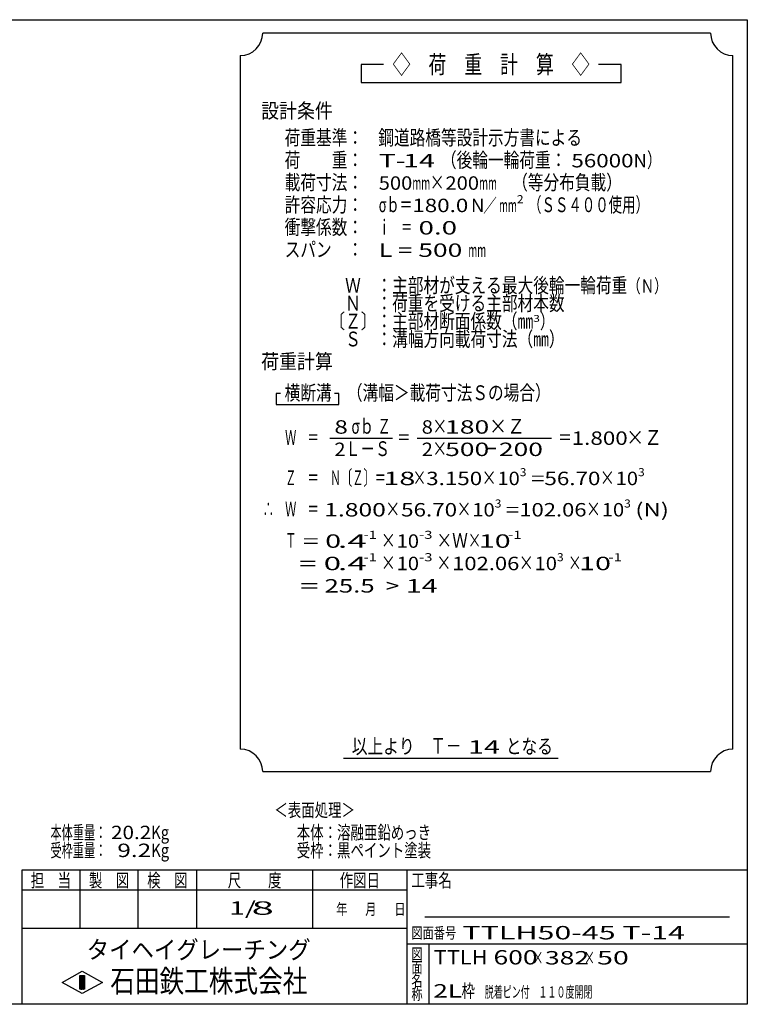
# Model space of a CAD drawing. Units: millimetres. Extents: x -182 to 174, y -128 to 105.
# Drawn here: x 11 to 174, y -115 to 105 of the extents above; entities that cross this region are included whole.
import ezdxf
from ezdxf.enums import TextEntityAlignment as Align

# ---------------------------------------------------------------- set-up
doc = ezdxf.new("R2010")
doc.units = ezdxf.units.MM
doc.header["$LTSCALE"] = 0.25
doc.layers.add('22', color=7, linetype='Continuous')
doc.styles.add('dcStyle0', font='txt.shx', dxfattribs={"width": 0.833333, "bigfont": 'bigfont'})

msp = doc.modelspace()

# ---------------------------------------------------------------- linework, layer by layer
at = {"color": 150, "linetype": 'Continuous', "lineweight": 25}
for p, q in [((-172.4, 104.85), (173.6, 104.85)), ((173.6, 104.85), (173.6, -115.15)), ((173.6, -85.15), (11.6, -85.15)), ((11.6, -85.15), (11.6, -115.15)), ((24.6, -85.15), (24.6, -98.15)), ((37.6, -98.15), (37.6, -85.15)), ((50.6, -85.15), (50.6, -98.15)), ((76.6, -98.15), (76.6, -85.15)), ((97.6, -85.15), (97.6, -115.15)), ((97.6, -89.65), (11.6, -89.65)), ((169.6, -95.65), (101.6, -95.65)), ((11.6, -98.15), (97.6, -98.15)), ((97.6, -101.65), (173.6, -101.65)), ((102.6, -115.15), (102.6, -101.65)), ((20.6, -110.25), (25.1, -107.75)), ((25.1, -107.75), (29.6, -110.25)), ((24.6, -108.75), (25.6, -108.75)), ((24.6, -111.75), (24.6, -108.75)), ((24.6, -108.75), (24.8, -108.75)), ((24.8, -108.75), (24.8, -111.75)), ((25, -111.75), (25, -108.75)), ((25, -108.75), (25.2, -108.75)), ((25.2, -108.75), (25.2, -111.75)), ((25.4, -111.75), (25.4, -108.75)), ((25.4, -108.75), (25.6, -108.75)), ((25.6, -108.75), (25.6, -111.75)), ((25.6, -108.75), (25.6, -111.75)), ((25.1, -112.75), (20.6, -110.25)), ((25.6, -111.75), (24.6, -111.75)), ((24.8, -111.75), (25, -111.75)), ((29.6, -110.25), (25.1, -112.75)), ((25.2, -111.75), (25.4, -111.75)), ((173.6, -115.15), (-172.4, -115.15))]:
    msp.add_line(p, q, dxfattribs=at)
at = {"layer": '22', "color": 4, "linetype": 'Continuous', "lineweight": 25}
for p, q in [((165.4, 101.85), (65.4, 101.85)), ((60.4, 96.85), (60.4, -58.15)), ((170.4, -58.15), (170.4, 96.85)), ((92.4, 94.85), (87.4, 94.85)), ((87.4, 94.85), (87.4, 90.85)), ((145.4, 94.85), (140.4, 94.85)), ((145.4, 90.85), (145.4, 94.85)), ((87.4, 90.85), (145.4, 90.85)), ((69.4, 21.35), (68.4, 21.35)), ((68.4, 21.35), (68.4, 18.85)), ((82.4, 21.35), (81.4, 21.35)), ((82.4, 18.85), (82.4, 21.35)), ((68.4, 18.85), (82.4, 18.85)), ((80.4, 11.35), (94.4, 11.35)), ((99.9, 11.35), (129.9, 11.35)), ((83.4, -60.15), (131.4, -60.15)), ((65.4, -63.15), (165.4, -63.15))]:
    msp.add_line(p, q, dxfattribs=at)
for centre, start, end in [((60.4, 101.85), 270, 0), ((170.4, 101.85), 180, 270), ((60.4, -63.15), 0, 90), ((170.4, -63.15), 90, 180)]:
    msp.add_arc(centre, 5, start, end, dxfattribs=at)

# ---------------------------------------------------------------- texts
at = {"color": 150, "style": 'dcStyle0', "width": 0.833333}
for s, height, p, p2 in [('担\u3000当', 3, (13.6, -88.95), (22.6, -88.95)), ('製\u3000図', 3, (26.6, -88.95), (35.6, -88.95)), ('検\u3000図', 3, (39.6, -88.95), (48.6, -88.95)), ('尺\u3000\u3000度', 3, (57.6, -88.95), (69.6, -88.95)), ('作図日', 3, (82.6, -88.95), (91.6, -88.95)), ('工事名', 3, (98.6, -88.95), (107.6, -88.95)), ('年', 2.5, (81.8, -95.15), (84.3, -95.15)), ('月', 2.5, (88.3, -95.15), (90.8, -95.15)), ('日', 2.5, (94.8, -95.15), (97.3, -95.15)), ('図面番号', 2.5, (98.6, -100.45), (108.6, -100.45)), ('図', 2.5, (98.6, -105.15), (101.1, -105.15)), ('面', 2.5, (98.6, -108.15), (101.1, -108.15)), ('名', 2.5, (98.6, -111.15), (101.1, -111.15)), ('称', 2.5, (98.6, -114.15), (101.1, -114.15))]:
    msp.add_text(s, height=height, dxfattribs=at).set_placement(p, p2, align=Align.FIT)
at = {"color": 222, "style": 'dcStyle0'}
for s, height, width, p, p2 in [('タイヘイグレーチング', 4, 1.041667, (26.1, -104.95), (76.1, -104.95)), ('石田鉄工株式会社', 5, 0.846154, (31.35, -112.45), (75.35, -112.45))]:
    msp.add_text(s, height=height, dxfattribs=dict(at, width=width)).set_placement(p, p2, align=Align.FIT)
at = {"layer": '22', "color": 2, "style": 'dcStyle0'}
for s, height, width, p, p2 in [('◇\u3000荷\u3000重\u3000計\u3000算\u3000◇', 4, 0.833333, (94.4, 92.85), (138.4, 92.85)), ('設計条件', 3.3, 0.858369, (65.05, 82.85), (81.05, 82.85)), ('荷重基準：\u3000', 3.3, 0.841346, (70.3, 76.85), (91.3, 76.85)), ('鋼道路橋等設計示方書による', 3.3, 0.841346, (91.2, 76.85), (136.7, 76.85)), ('荷\u3000\u3000重：\u3000', 3.3, 0.841346, (70.3, 71.85), (91.3, 71.85)), (' 14 ', 3, 0.833333, (95.3, 71.85), (105.3, 71.85)), ('（後輪一輪荷重：', 3.3, 0.841346, (105.2, 71.85), (133.2, 71.85)), (' 56000', 3, 0.833333, (133.2, 71.85), (148.2, 71.85)), ('）', 3.3, 0.833333, (151.2, 71.85), (154.5, 71.85)), ('載荷寸法：\u3000', 3.3, 0.841346, (70.3, 66.85), (91.3, 66.85)), ('\u3000（等分布負載）', 3.3, 0.841346, (117.6, 66.85), (145.6, 66.85)), ('500', 3, 0.833333, (91.3, 66.85), (98.8, 66.85)), ('mm', 3, 0.666667, (98.8, 66.85), (102.8, 66.85)), ('×', 3.3, 0.833333, (102.7, 66.85), (106, 66.85)), ('200', 3, 0.833333, (106.2, 66.85), (113.7, 66.85)), ('mm', 3, 0.666667, (113.7, 66.85), (117.7, 66.85)), ('許容応力：\u3000', 3.3, 0.841346, (70.3, 61.85), (91.3, 61.85)), ('σｂ＝', 3.3, 0.631313, (91.3, 61.85), (98.8, 61.85)), ('180.0', 3, 0.833333, (98.8, 61.85), (111.3, 61.85)), ('／', 3, 0.833333, (114.65, 61.85), (117.65, 61.85)), ('mm', 3, 0.666667, (118.15, 61.85), (122.15, 61.85)), ('2', 1.8, 0.833333, (122.15, 63.85), (123.65, 63.85)), ('（ＳＳ４００使用）', 3.3, 0.757576, (124.65, 61.85), (151.65, 61.85)), ('衝撃係数：\u3000', 3.3, 0.841346, (70.3, 56.85), (91.3, 56.85)), ('ｉ\u3000＝', 3.3, 0.631313, (91.3, 56.85), (98.8, 56.85)), (' 0.0', 3, 0.833333, (98.8, 56.85), (108.8, 56.85)), ('スパン\u3000：\u3000', 3.3, 0.841346, (70.3, 51.85), (91.3, 51.85)), ('L =', 3, 0.833333, (91.3, 51.85), (98.8, 51.85)), (' 500 ', 3, 0.833333, (98.8, 51.85), (111.3, 51.85)), ('mm', 3, 0.666667, (111.3, 51.85), (115.3, 51.85)), ('\u3000Ｗ\u3000：主部材が支える最大後輪一輪荷重', 3.3, 0.841346, (80.3, 43.85), (146.8, 43.85)), ('（Ｎ）', 3, 0.833333, (146.8, 43.85), (155.8, 43.85)), ('\u3000Ｎ\u3000：荷重を受ける主部材本数', 3.3, 0.841346, (80.3, 39.85), (132.8, 39.85)), ('〔Ｚ〕：主部材断面係数（㎜', 3.3, 0.841346, (80.3, 35.85), (125.8, 35.85)), ('）', 3.3, 0.833333, (127.3, 35.85), (130.6, 35.85)), ('\u3000Ｓ\u3000：溝幅方向載荷寸法（㎜）', 3.3, 0.841346, (80.3, 31.85), (132.8, 31.85)), ('荷重計算', 3.3, 0.858369, (65.05, 26.85), (81.05, 26.85)), ('横断溝', 3.3, 0.841346, (70.3, 19.85), (80.8, 19.85)), ('\u3000（溝幅＞載荷寸法Ｓの場合）', 3.3, 0.841346, (80.7, 19.85), (129.7, 19.85)), ('σｂ', 3.3, 0.631313, (85.2, 12.35), (90.2, 12.35)), ('Ｚ', 3.3, 0.757576, (91, 12.35), (94, 12.35)), ('×', 3.3, 0.833333, (103.3, 12.35), (106.6, 12.35)), (' 180 ', 3, 0.833333, (104.8, 12.35), (117.3, 12.35)), ('×Ｚ', 3.3, 0.858369, (115.95, 12.35), (123.95, 12.35)), ('8', 3, 0.833333, (100.9, 12.35), (103.4, 12.35)), ('Ｗ\u3000＝', 3.3, 0.631313, (70.4, 9.85), (77.9, 9.85)), ('＝', 3.3, 0.757576, (95.4, 9.85), (98.4, 9.85)), ('＝', 3.3, 0.757576, (131.4, 9.85), (134.4, 9.85)), ('1.800', 3, 0.833333, (134.4, 9.85), (146.9, 9.85)), ('×Ｚ', 3.3, 0.858369, (146.55, 9.85), (154.55, 9.85)), ('2', 3, 0.833333, (81.4, 7.35), (83.9, 7.35)), ('Ｌ－Ｓ', 3.3, 0.833333, (83.9, 7.35), (93.8, 7.35)), ('2', 3, 0.833333, (100.9, 7.35), (103.4, 7.35)), ('×', 3.3, 0.833333, (103.3, 7.35), (106.6, 7.35)), (' 500 ', 3, 0.833333, (104.8, 7.35), (117.3, 7.35)), ('－', 3.3, 0.631313, (115.3, 7.35), (117.8, 7.35)), (' 200 ', 3, 0.833333, (116.8, 7.35), (129.3, 7.35)), ('Ｚ\u3000＝\u3000Ｎ〔Ｚ〕＝', 3.3, 0.631313, (70.4, 0.85), (92.9, 0.85)), ('3', 1.8, 0.833333, (122.8, 2.85), (124.3, 2.85)), ('3', 1.8, 0.833333, (149.2, 2.85), (150.7, 2.85)), (' 18 ', 3, 0.833333, (90.9, 0.85), (100.9, 0.85)), ('×', 3.3, 0.757576, (98.9, 0.85), (101.9, 0.85)), ('3.150', 3, 0.833333, (101.9, 0.85), (114.4, 0.85)), ('×', 3.3, 0.833333, (114.3, 0.85), (117.6, 0.85)), ('10', 3, 0.833333, (117.8, 0.85), (122.8, 0.85)), ('56.70', 3, 0.833333, (128.3, 0.85), (140.8, 0.85)), ('×', 3.3, 0.833333, (140.7, 0.85), (144, 0.85)), ('10', 3, 0.833333, (144.2, 0.85), (149.2, 0.85)), ('∴\u3000Ｗ\u3000＝', 3.3, 0.631313, (65.4, -6.15), (77.9, -6.15)), (' 1.800', 3, 0.833333, (77.9, -6.15), (92.9, -6.15)), ('×', 3.3, 0.833333, (92.8, -6.15), (96.1, -6.15)), ('56.70', 3, 0.833333, (96.3, -6.15), (108.8, -6.15)), ('×', 3.3, 0.833333, (108.7, -6.15), (112, -6.15)), ('10', 3, 0.833333, (112.2, -6.15), (117.2, -6.15)), ('3', 1.8, 0.833333, (117.2, -4.15), (118.7, -4.15)), ('102.06', 3, 0.833333, (122.7, -6.15), (137.7, -6.15)), ('×', 3.3, 0.833333, (137.6, -6.15), (140.9, -6.15)), ('10', 3, 0.833333, (141.1, -6.15), (146.1, -6.15)), ('3', 1.8, 0.833333, (146.1, -4.15), (147.6, -4.15)), ('(N)', 3, 0.833333, (148.6, -6.15), (156.1, -6.15)), ('Ｔ', 3.3, 0.631313, (70.4, -13.15), (72.9, -13.15)), (' = 0', 3, 0.833333, (72.9, -13.15), (82.9, -13.15)), (' .4 ', 3, 0.833333, (80.4, -13.15), (90.4, -13.15)), ('-1', 1.8, 0.833333, (87.9, -11.15), (90.9, -11.15)), ('×', 3.3, 0.833333, (91.8, -13.15), (95.1, -13.15)), ('10', 3, 0.833333, (95.3, -13.15), (100.3, -13.15)), ('-3', 1.8, 0.833333, (100.3, -11.15), (103.3, -11.15)), ('×Ｗ', 3.3, 0.841346, (104.2, -13.15), (111.2, -13.15)), ('×', 3.3, 0.757576, (111.2, -13.15), (114.2, -13.15)), (' 10 ', 3, 0.833333, (112.2, -13.15), (122.2, -13.15)), ('-1', 1.8, 0.833333, (120.2, -11.15), (123.2, -11.15)), ('  = 0', 3, 0.833333, (70.4, -18.15), (82.9, -18.15)), (' .4 ', 3, 0.833333, (80.4, -18.15), (90.4, -18.15)), ('-1', 1.8, 0.833333, (87.9, -16.15), (90.9, -16.15)), ('×', 3.3, 0.833333, (91.8, -18.15), (95.1, -18.15)), ('10', 3, 0.833333, (95.3, -18.15), (100.3, -18.15)), ('-3', 1.8, 0.833333, (100.3, -16.15), (103.3, -16.15)), ('×', 3.3, 0.833333, (104.2, -18.15), (107.5, -18.15)), ('102.06', 3, 0.833333, (107.7, -18.15), (122.7, -18.15)), ('×', 3.3, 0.833333, (122.6, -18.15), (125.9, -18.15)), ('10', 3, 0.833333, (126.1, -18.15), (131.1, -18.15)), ('3', 1.8, 0.833333, (131.1, -16.15), (132.6, -16.15)), ('×', 3.3, 0.757576, (133.6, -18.15), (136.6, -18.15)), (' 10 ', 3, 0.833333, (134.6, -18.15), (144.6, -18.15)), ('-1', 1.8, 0.833333, (142.6, -16.15), (145.6, -16.15)), ('  =', 3, 0.833333, (70.4, -23.15), (77.9, -23.15)), (' 25.5', 3, 0.833333, (77.9, -23.15), (90.4, -23.15)), (' 14 ', 3, 0.833333, (95.9, -23.15), (105.9, -23.15)), ('以上より\u3000', 3.3, 0.841346, (85.3, -59.15), (102.8, -59.15)), ('Ｔ－', 3.5, 0.833333, (102.8, -59.15), (109.8, -59.15)), (' 14 ', 3, 0.833333, (109.8, -59.15), (119.8, -59.15)), ('となる', 3.3, 0.841346, (119.7, -59.15), (130.2, -59.15)), ('＜表面処理＞', 3, 0.833333, (68, -73.25), (86, -73.25)), ('本体重量：', 3, 0.694444, (18, -78.25), (30.5, -78.25)), (' 20.2', 3, 0.666667, (30.5, -78.25), (40.5, -78.25)), ('Kg', 3, 0.666667, (40.5, -78.25), (44.5, -78.25)), ('本体：', 3, 0.833333, (73, -78.25), (82, -78.25)), ('溶融亜鉛めっき', 3, 0.833333, (82, -78.25), (103, -78.25)), ('受枠重量：', 3, 0.694444, (18, -82.25), (30.5, -82.25)), ('  9.2', 3, 0.666667, (30.5, -82.25), (40.5, -82.25)), ('受枠：', 3, 0.833333, (73, -82.25), (82, -82.25)), ('黒ペイント塗装', 3, 0.833333, (82, -82.25), (103, -82.25)), ('Kg', 3, 0.666667, (40.5, -82.25), (44.5, -82.25)), ('TTLH50-45 T-14               ', 3, 0.833333, (110, -100.65), (182.5, -100.65)), ('TTLH', 3.2, 0.9375, (103.6, -106.25), (115.6, -106.25)), (' 600 ', 3.2, 0.78125, (115.6, -106.25), (128.1, -106.25)), ('×', 3, 0.694444, (125.6, -106.25), (128.1, -106.25)), (' 382 ', 3, 0.833333, (127.1, -106.25), (139.6, -106.25)), ('×', 3, 0.694444, (137.1, -106.25), (139.6, -106.25)), (' 50 ', 3, 0.833333, (138.6, -106.25), (148.6, -106.25)), ('枠', 3, 0.833333, (109.8, -113.65), (112.8, -113.65)), ('脱着', 2.5, 0.666667, (115, -113.65), (119, -113.65)), ('ピン付', 2.5, 0.666667, (119, -113.65), (125, -113.65)), ('\u3000１１０度開閉', 2.5, 0.666667, (125, -113.65), (139, -113.65))]:
    msp.add_text(s, height=height, dxfattribs=dict(at, width=width)).set_placement(p, p2, align=Align.FIT)
for s, height, p, p2 in [('T-', 3, (91.3, 71.85), (97.3, 71.85)), ('N', 3, (148.2, 71.85), (151.2, 71.85)), ('N', 3, (111.9, 61.85), (114.9, 61.85)), ('3', 1.5, (125.8, 37.35), (127.3, 37.35)), ('8', 3, (81.4, 12.35), (84.4, 12.35)), ('=', 3, (125.3, 0.85), (128.3, 0.85)), ('=', 3, (119.7, -6.15), (122.7, -6.15)), ('>', 3, (92.9, -23.15), (95.9, -23.15)), ('1/', 3, (57.9, -95.15), (63.9, -95.15)), (' 8 ', 3, (60.9, -95.15), (69.9, -95.15)), ('2L', 3, (103.5, -113.65), (109.9, -113.65))]:
    msp.add_text(s, height=height, dxfattribs=at).set_placement(p, p2, align=Align.FIT)

doc.saveas('drawing.dxf')
